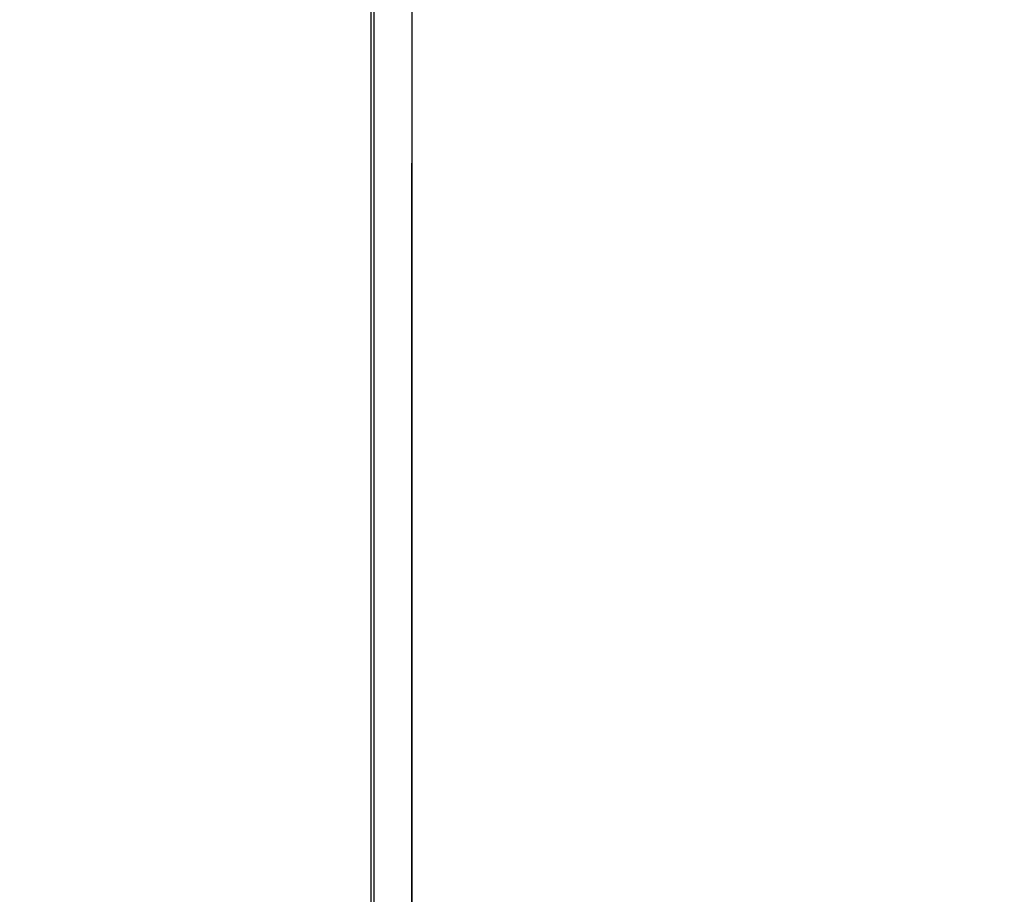
# Model space of a CAD drawing. Extents: x 238 to 5466, y -1825 to 2615.
# Drawn here: x 513 to 554, y 1185 to 1221 of the extents above; entities that cross this region are included whole.
import ezdxf

# ---------------------------------------------------------------- set-up
doc = ezdxf.new("R2010")
doc.units = 0
doc.header["$PDMODE"] = 1
doc.header["$PDSIZE"] = -10
doc.layers.get('0').update_dxf_attribs({"color": 3, "linetype": 'CONTINUOUS'})
doc.layers.get('DEFPOINTS').update_dxf_attribs({"linetype": 'CONTINUOUS'})
for name, color, linetype in [('82モールドOUT', 2, 'CONTINUOUS'), ('寸法', 7, 'CONTINUOUS'), ('ｶﾊﾞｰ', 3, 'CONTINUOUS')]:
    doc.layers.add(name, color=color, linetype=linetype)
doc.styles.add('STANDARD1', font='romans.shx', dxfattribs={"width": 0.7, "bigfont": 'BIGFONT.shx'})
doc.dimstyles.new('MEE-STD', dxfattribs={"dimtxt": 3.2, "dimasz": 2.5, "dimexe": 1, "dimexo": 1, "dimgap": 1, "dimtad": 3, "dimdec": 4, "dimdsep": 46, "dimtxsty": 'STANDARD1', "dimblk1": 'OPEN30', "dimblk2": 'OPEN30', "dimsah": 1, "dimcen": -1, "dimclrd": 7, "dimclre": 7, "dimclrt": 2, "dimadec": 4, "dimazin": 2, "dimtfac": 0.714286, "dimtdec": 4, "dimtmove": 0, "dimatfit": 3, "dimldrblk": 'OPEN30', "dimfxl": 1, "dimtolj": 1, "dimarcsym": 0})

# ---------------------------------------------------------------- blocks, each defined once
blk = doc.blocks.new('_OPEN30')
at = {"color": 0, "linetype": 'ByBlock'}
for p, q in [((-1, 0.2679), (0, 0)), ((0, 0), (-1, -0.2679)), ((0, 0), (-1, 0))]:
    blk.add_line(p, q, dxfattribs=at)
blk = doc.blocks.new('*D11')
at = {"layer": 'DEFPOINTS', "color": 0}
for p in [(239.819, 1323.742), (558.219, 933.742), (589.419, 933.742)]:
    blk.add_point(p, dxfattribs=at)
at = {"layer": '寸法', "color": 7, "lineweight": -2}
for p, q in [((245.819, 1323.742), (595.419, 1323.742)), ((589.419, 1308.742), (589.419, 948.742)), ((564.219, 933.742), (595.419, 933.742))]:
    blk.add_line(p, q, dxfattribs=at)
at = {"layer": '寸法', "color": 7, "lineweight": -2, "xscale": 15, "yscale": 15, "zscale": 15}
for p, rotation in [((589.419, 1323.742), 90), ((589.419, 933.742), 270)]:
    blk.add_blockref('_OPEN30', p, dxfattribs=dict(at, rotation=rotation))
at = {"layer": '寸法', "color": 2, "insert": (573.819, 1128.742), "char_height": 19.2, "attachment_point": 5, "rotation": 90, "style": 'STANDARD1'}
blk.add_mtext('\\A1;（390）', dxfattribs=at)

msp = doc.modelspace()

# ---------------------------------------------------------------- linework, layer by layer
msp.add_line((527.7189386, 743.7416386), (527.7189386, 1278.7416386))
at = {"layer": '82モールドOUT', "linetype": 'Continuous'}
msp.add_line((529.4189386, 1150.172685), (529.4189386, 1215.2416386), dxfattribs=at)
at = {"layer": 'ｶﾊﾞｰ'}
for p, q in [((527.8189386, 1279.1416386), (527.8189386, 742.3416386)), ((529.4189386, 1279.1416386), (529.4189386, 742.3416386))]:
    msp.add_line(p, q, dxfattribs=at)

# ---------------------------------------------------------------- dimensions: what is measured, and where the dimension line sits
at = {"layer": '寸法'}
dim = msp.add_linear_dim(base=(589.4189386, 933.7416386), p1=(239.8189386, 1323.7416386), p2=(558.2189386, 933.7416386), angle=90, dimstyle='MEE-STD', override={"dimscale": 6, "dimdec": 6, "dimpost": '（<>）'}, dxfattribs=at)
dim.commit()
dim.dimension.update_dxf_attribs({"geometry": '*D11', "text_midpoint": (573.8189386, 1128.7416386)})

doc.saveas('drawing.dxf')
